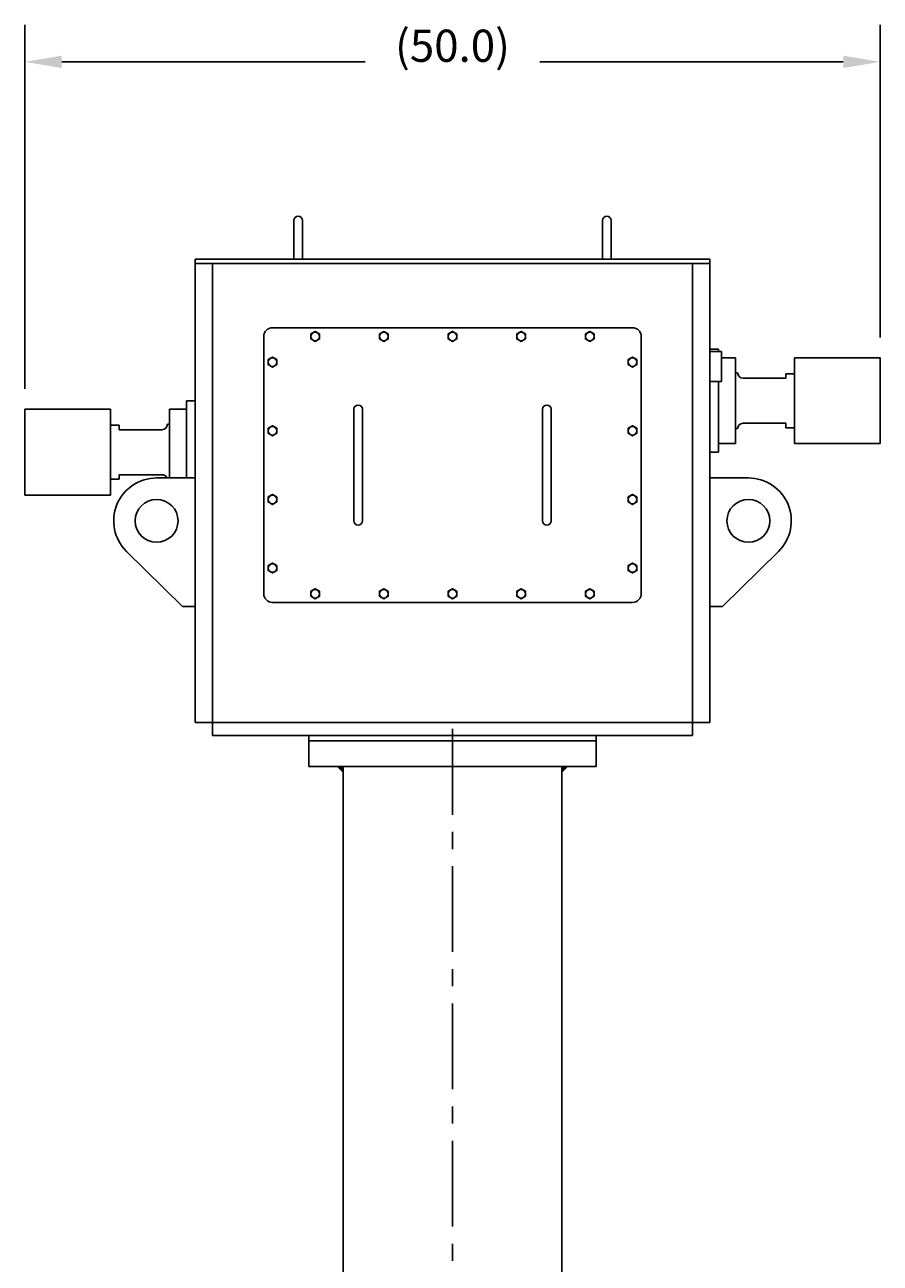
# Model space of a CAD drawing. Extents: x 70 to 278, y 2 to 245.
# Drawn here: x 76 to 126, y 75 to 147 of the extents above; entities that cross this region are included whole.
import ezdxf
from ezdxf.enums import TextEntityAlignment as Align

# ---------------------------------------------------------------- set-up
doc = ezdxf.new("R2010")
doc.units = 0
doc.header["$LTSCALE"] = 4
doc.header["$MEASUREMENT"] = 0
doc.linetypes.add('CENTER', pattern=[2, 1.25, -0.25, 0.25, -0.25])
doc.layers.get('0').update_dxf_attribs({"linetype": 'CONTINUOUS'})
doc.layers.get('DEFPOINTS').update_dxf_attribs({"linetype": 'CONTINUOUS'})
for name, color, linetype in [('CENTER', 4, 'CENTER'), ('DIM', 11, 'CONTINUOUS'), ('OBJECT', 1, 'CONTINUOUS')]:
    doc.layers.add(name, color=color, linetype=linetype)
doc.styles.add('SIMP', font='ROMANS')
doc.dimstyles.get("Standard").update_dxf_attribs({"dimtxt": 0.18, "dimasz": 0.18, "dimexe": 0.18, "dimexo": 0.0625, "dimgap": 0.09, "dimtad": 0, "dimtih": 1, "dimtoh": 1, "dimdec": 4, "dimzin": 0, "dimtxsty": 'STANDARD', "dimcen": 0.09, "dimazin": 3, "dimtfac": 1, "dimtdec": 4, "dimtofl": 0, "dimtmove": 0, "dimatfit": 3, "dimtolj": 1, "dimtzin": 0})

# ---------------------------------------------------------------- blocks, each defined once
blk = doc.blocks.new('*D6')
at = {"color": 0, "linetype": 'BYBLOCK'}
for p, q in [((76.062, 125.685), (76.062, 146.91)), ((125.938, 128.685), (125.938, 146.91)), ((78.222, 144.75), (95.902, 144.75)), ((123.778, 144.75), (106.098, 144.75))]:
    blk.add_line(p, q, dxfattribs=at)
for points in [[(78.222, 145.11), (78.222, 144.39), (76.062, 144.75)], [(123.778, 145.11), (123.778, 144.39), (125.938, 144.75)]]:
    blk.add_solid(points, dxfattribs=at)
at = {"layer": 'DEFPOINTS', "color": 0, "linetype": 'BYBLOCK'}
for p in [(125.938, 144.75), (125.938, 127.5), (76.062, 124.5)]:
    blk.add_point(p, dxfattribs=at)
at = {"color": 0, "linetype": 'BYBLOCK', "style": 'SIMP'}
blk.add_text('(50.0)', height=1.875, dxfattribs=at).set_placement((101, 144.75), align=Align.CENTER)

msp = doc.modelspace()

# ---------------------------------------------------------------- linework, layer by layer
at = {"layer": 'CENTER'}
msp.add_line((101, 105.875), (101, 2.5625), dxfattribs=at)
at = {"layer": 'OBJECT'}
for p, q in [((91.75, 135.5), (91.75, 133.25)), ((92.25, 133.25), (92.25, 135.5)), ((109.75, 135.5), (109.75, 133.25)), ((110.25, 133.25), (110.25, 135.5)), ((116, 133.25), (86, 133.25)), ((86, 133.25), (86, 133)), ((86, 133), (116, 133)), ((86, 106.25), (86, 133)), ((87, 133), (87, 105.5)), ((115, 133), (115, 105.5)), ((116, 133), (116, 133.25)), ((116, 133), (116, 106.25)), ((90.5, 129.25), (111.5, 129.25)), ((90, 128.75), (90, 113.75)), ((112, 128.75), (112, 113.75)), ((116.5, 128), (116, 128)), ((116, 127.875), (116.6875, 127.875)), ((116.5, 127.875), (116.5, 128)), ((116.6875, 127.875), (116.6875, 126.125)), ((116.6875, 127.5), (117.5, 127.5)), ((117.5, 127.5), (117.5, 122.5)), ((120.9375, 122.5), (120.9375, 127.5)), ((120.9375, 127.5), (125.9375, 127.5)), ((125.9375, 127.5), (125.9375, 122.5)), ((117.5, 126.625), (117.625, 126.625)), ((120.4375, 126.3125), (117.9375, 126.3125)), ((120.4375, 126.3125), (120.4375, 126.575)), ((120.9375, 126.575), (120.4375, 126.575)), ((116, 126.125), (116.6875, 126.125)), ((116.5, 122), (116.5, 126.125)), ((86, 125), (85.5, 125)), ((85.5, 125), (85.5, 120.5)), ((76.0625, 124.5), (76.0625, 119.5)), ((81.0625, 124.5), (76.0625, 124.5)), ((81.0625, 119.5), (81.0625, 124.5)), ((84.5, 120.5), (84.5, 124.5)), ((84.5, 124.5), (85.5, 124.5)), ((95.25, 124.5), (95.25, 118)), ((95.75, 118), (95.75, 124.5)), ((106.25, 124.5), (106.25, 118)), ((106.75, 118), (106.75, 124.5)), ((81.0625, 123.575), (81.5625, 123.575)), ((81.5625, 123.3125), (81.5625, 123.575)), ((84.5, 123.625), (84.375, 123.625)), ((120.4375, 123.6875), (117.9375, 123.6875)), ((120.4375, 123.425), (120.4375, 123.6875)), ((120.9375, 123.425), (120.4375, 123.425)), ((81.5625, 123.3125), (84.0625, 123.3125)), ((117.5, 123.375), (117.625, 123.375)), ((116, 122), (116.5, 122)), ((117.5, 122.5), (116.5, 122.5)), ((125.9375, 122.5), (120.9375, 122.5)), ((81.5625, 120.6875), (84.0625, 120.6875)), ((81.5625, 120.425), (81.5625, 120.6875)), ((81.0625, 120.425), (81.5625, 120.425)), ((83.75, 120.5), (86, 120.5)), ((118.25, 120.5), (116, 120.5)), ((76.0625, 119.5), (81.0625, 119.5)), ((85.25, 113), (81.99194, 116.22258)), ((116.75, 113), (120.00806, 116.22258)), ((86, 113), (85.25, 113)), ((90.5, 113.25), (111.5, 113.25)), ((116, 113), (116.75, 113)), ((116, 106.25), (86, 106.25)), ((115, 105.5), (87, 105.5)), ((92.625, 103.6875), (92.625, 105.5)), ((109.375, 103.6875), (109.375, 105.5)), ((109.375, 105.1875), (92.625, 105.1875)), ((109.375, 105.1875), (92.625, 105.1875)), ((92.625, 103.6875), (109.375, 103.6875)), ((94.625, 68.4375), (94.625, 103.6875)), ((107.375, 68.4375), (107.375, 103.6875))]:
    msp.add_line(p, q, dxfattribs=at)
for points in [[(93.25, 128.89434), (93, 129.03868), (92.75, 128.89434), (92.75, 128.60566), (93, 128.46132), (93.25, 128.60566)], [(97.25, 128.89434), (97, 129.03868), (96.75, 128.89434), (96.75, 128.60566), (97, 128.46132), (97.25, 128.60566)], [(101.25, 128.89434), (101, 129.03868), (100.75, 128.89434), (100.75, 128.60566), (101, 128.46132), (101.25, 128.60566)], [(105.25, 128.89434), (105, 129.03868), (104.75, 128.89434), (104.75, 128.60566), (105, 128.46132), (105.25, 128.60566)], [(109.25, 128.89434), (109, 129.03868), (108.75, 128.89434), (108.75, 128.60566), (109, 128.46132), (109.25, 128.60566)], [(90.75, 127.39434), (90.5, 127.53868), (90.25, 127.39434), (90.25, 127.10566), (90.5, 126.96132), (90.75, 127.10566)], [(111.75, 127.39434), (111.5, 127.53868), (111.25, 127.39434), (111.25, 127.10566), (111.5, 126.96132), (111.75, 127.10566)], [(90.75, 123.39434), (90.5, 123.53868), (90.25, 123.39434), (90.25, 123.10566), (90.5, 122.96132), (90.75, 123.10566)], [(111.75, 123.39434), (111.5, 123.53868), (111.25, 123.39434), (111.25, 123.10566), (111.5, 122.96132), (111.75, 123.10566)], [(90.75, 119.39434), (90.5, 119.53868), (90.25, 119.39434), (90.25, 119.10566), (90.5, 118.96132), (90.75, 119.10566)], [(111.75, 119.39434), (111.5, 119.53868), (111.25, 119.39434), (111.25, 119.10566), (111.5, 118.96132), (111.75, 119.10566)], [(90.75, 115.39434), (90.5, 115.53868), (90.25, 115.39434), (90.25, 115.10566), (90.5, 114.96132), (90.75, 115.10566)], [(111.75, 115.39434), (111.5, 115.53868), (111.25, 115.39434), (111.25, 115.10566), (111.5, 114.96132), (111.75, 115.10566)], [(93.25, 113.89434), (93, 114.03868), (92.75, 113.89434), (92.75, 113.60566), (93, 113.46132), (93.25, 113.60566)], [(97.25, 113.89434), (97, 114.03868), (96.75, 113.89434), (96.75, 113.60566), (97, 113.46132), (97.25, 113.60566)], [(101.25, 113.89434), (101, 114.03868), (100.75, 113.89434), (100.75, 113.60566), (101, 113.46132), (101.25, 113.60566)], [(105.25, 113.89434), (105, 114.03868), (104.75, 113.89434), (104.75, 113.60566), (105, 113.46132), (105.25, 113.60566)], [(109.25, 113.89434), (109, 114.03868), (108.75, 113.89434), (108.75, 113.60566), (109, 113.46132), (109.25, 113.60566)]]:
    msp.add_lwpolyline(points, close=True, dxfattribs=at)
for centre, radius in [((93, 128.75), 0.25), ((97, 128.75), 0.25), ((101, 128.75), 0.25), ((105, 128.75), 0.25), ((109, 128.75), 0.25), ((90.5, 127.25), 0.25), ((111.5, 127.25), 0.25), ((90.5, 123.25), 0.25), ((111.5, 123.25), 0.25), ((83.75, 118), 1.25), ((90.5, 119.25), 0.25), ((111.5, 119.25), 0.25), ((118.25, 118), 1.25), ((90.5, 115.25), 0.25), ((111.5, 115.25), 0.25), ((93, 113.75), 0.25), ((97, 113.75), 0.25), ((101, 113.75), 0.25), ((105, 113.75), 0.25), ((109, 113.75), 0.25)]:
    msp.add_circle(centre, radius, dxfattribs=at)
for centre, radius, start, end in [((92, 135.5), 0.25, 0, 180), ((110, 135.5), 0.25, 0, 180), ((90.5, 128.75), 0.5, 90, 180), ((111.5, 128.75), 0.5, 0, 90), ((117.9375, 126.625), 0.3125, 180, 270), ((95.5, 124.5), 0.25, 0, 180), ((106.5, 124.5), 0.25, 0, 180), ((84.0625, 123.625), 0.3125, 270, 0), ((117.9375, 123.375), 0.3125, 90, 180), ((84.0625, 120.375), 0.3125, 23.5781785, 90), ((83.75, 118), 2.5, 90, 225.3136859), ((118.25, 118), 2.5, 314.6863141, 90), ((95.5, 118), 0.25, 180, 0), ((106.5, 118), 0.25, 180, 0), ((90.5, 113.75), 0.5, 180, 270), ((111.5, 113.75), 0.5, 270, 0)]:
    msp.add_arc(centre, radius, start, end, dxfattribs=at)
for points in [[(94.625, 103.6875), (94.625, 103.3125), (94.25, 103.6875)], [(107.375, 103.6875), (107.375, 103.3125), (107.75, 103.6875)]]:
    msp.add_solid(points, dxfattribs=at)

# ---------------------------------------------------------------- dimensions: what is measured, and where the dimension line sits
at = {"layer": 'DIM'}
dim = msp.add_linear_dim(base=(125.9375, 144.75), p1=(76.0625, 124.5), p2=(125.9375, 127.5), text='(50.0)', dimstyle='Standard', dxfattribs=at)
dim.commit()
dim.dimension.update_dxf_attribs({"geometry": '*D6', "text_midpoint": (101, 144.75)})

doc.saveas('drawing.dxf')
